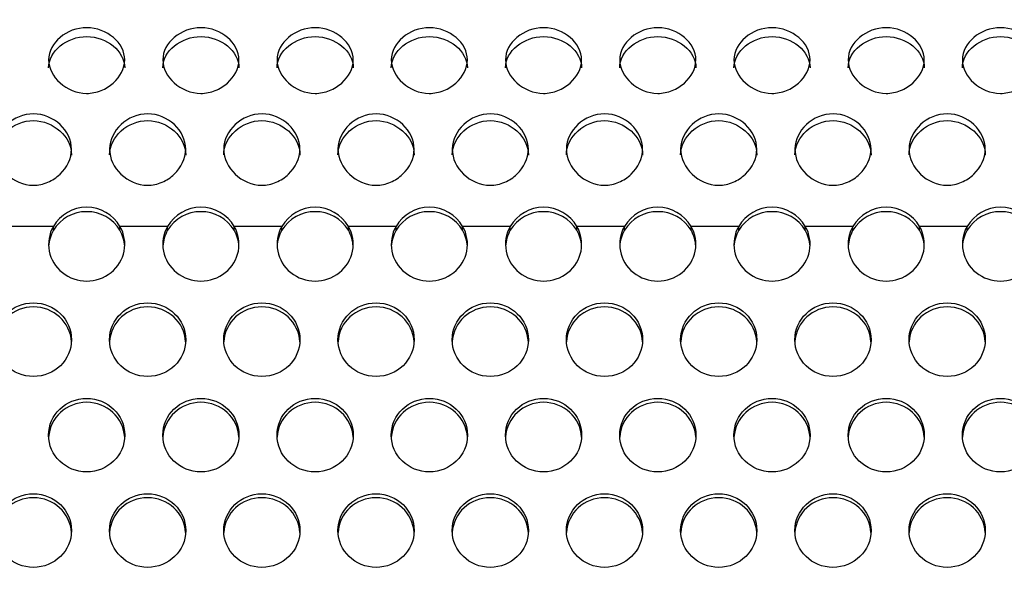
# Model space of a CAD drawing. Units: millimetres. Extents: x 0 to 349, y 0 to 204.
# Drawn here: x 151 to 159, y 158 to 162 of the extents above; entities that cross this region are included whole.
import ezdxf
from ezdxf import colors
from ezdxf.entities.mleader import LeaderData, LeaderLine
from ezdxf.math import Vec2, Vec3

# ---------------------------------------------------------------- set-up
doc = ezdxf.new("R2010")
doc.units = ezdxf.units.MM
doc.layers.add('C-8-CHAPA', color=7, linetype='Continuous')
doc.layers.add('Predeterminado', color=7, linetype='Continuous')

# ---------------------------------------------------------------- blocks, each defined once
blk = doc.blocks.new('_DOT')
at = {"color": 0}
blk.add_line((0, 0), (-1, 0), dxfattribs=at)
at = {"color": 0, "const_width": 0.333}
blk.add_lwpolyline([(-0.1665, 0, 1), (0.1665, 0, 1)], format="xyb", close=True, dxfattribs=at)
blk = doc.blocks.new('SE')
at = {"layer": 'C-8-CHAPA', "color": 7, "linetype": 'Continuous'}
for p, q in [((151.7259, 160.4633), (151.382, 160.4633)), ((151.7259, 160.4347), (151.7259, 160.4633)), ((152.5505, 160.4633), (152.2066, 160.4633)), ((152.2066, 160.4347), (152.2066, 160.4633)), ((152.5505, 160.4347), (152.5505, 160.4633)), ((153.3751, 160.4633), (153.0311, 160.4633)), ((153.0311, 160.4347), (153.0311, 160.4633)), ((153.3751, 160.4347), (153.3751, 160.4633)), ((154.1997, 160.4633), (153.8557, 160.4633)), ((153.8557, 160.4347), (153.8557, 160.4633)), ((154.1997, 160.4347), (154.1997, 160.4633)), ((155.0243, 160.4633), (154.6803, 160.4633)), ((154.6803, 160.4347), (154.6803, 160.4633)), ((155.0243, 160.4347), (155.0243, 160.4633)), ((155.8488, 160.4633), (155.5049, 160.4633)), ((155.5049, 160.4347), (155.5049, 160.4633)), ((155.8488, 160.4347), (155.8488, 160.4633)), ((156.6734, 160.4633), (156.3295, 160.4633)), ((156.3295, 160.4347), (156.3295, 160.4633)), ((156.6734, 160.4347), (156.6734, 160.4633)), ((157.498, 160.4633), (157.154, 160.4633)), ((157.154, 160.4347), (157.154, 160.4633)), ((157.498, 160.4347), (157.498, 160.4633)), ((158.3226, 160.4633), (157.9786, 160.4633)), ((157.9786, 160.4347), (157.9786, 160.4633)), ((158.3226, 160.4347), (158.3226, 160.4633))]:
    blk.add_line(p, q, dxfattribs=at)
for centre, radius, start, end in [((151.9662, 160.3232), 0.2782, 30.23563, 149.76437), ((152.7908, 160.3232), 0.2782, 30.23563, 149.76437), ((153.6154, 160.3232), 0.2782, 30.23563, 149.76437), ((154.44, 160.3232), 0.2782, 30.23563, 149.76437), ((155.2646, 160.3232), 0.2782, 30.23563, 149.76437), ((156.0891, 160.3232), 0.2782, 30.23563, 149.76437), ((156.9137, 160.3232), 0.2782, 30.23563, 149.76437), ((157.7383, 160.3232), 0.2782, 30.23563, 149.76437), ((158.5629, 160.3232), 0.2782, 30.23563, 149.76437), ((151.9662, 160.2876), 0.2817, 31.46611, 148.53389), ((152.7908, 160.2876), 0.2817, 31.46611, 148.53389), ((153.6154, 160.2876), 0.2817, 31.46611, 148.53389), ((154.44, 160.2876), 0.2817, 31.46611, 148.53389), ((155.2646, 160.2876), 0.2817, 31.46611, 148.53389), ((156.0891, 160.2876), 0.2817, 31.46611, 148.53389), ((156.9137, 160.2876), 0.2817, 31.46611, 148.53389), ((157.7383, 160.2876), 0.2817, 31.46611, 148.53389), ((158.5629, 160.2876), 0.2817, 31.46611, 148.53389)]:
    blk.add_arc(centre, radius, start, end, dxfattribs=at)
for centre, major_axis, start_param, end_param in [((151.9662, 160.3342), (-0.275, 0), -0.507691, 3.649284), ((151.9662, 160.3056), (-0.275, 0), -0.507691, -0.053895), ((151.9662, 160.3056), (-0.275, 0), 3.195487, 3.649284), ((152.7908, 160.3342), (-0.275, 0), -0.507691, 3.649284), ((152.7908, 160.3056), (-0.275, 0), -0.507691, -0.053895), ((152.7908, 160.3056), (-0.275, 0), 3.195487, 3.649284), ((153.6154, 160.3342), (-0.275, 0), -0.507691, 3.649284), ((153.6154, 160.3056), (-0.275, 0), -0.507691, -0.053895), ((153.6154, 160.3056), (-0.275, 0), 3.195487, 3.649284), ((154.44, 160.3342), (-0.275, 0), -0.507691, 3.649284), ((154.44, 160.3056), (-0.275, 0), -0.507691, -0.053895), ((154.44, 160.3056), (-0.275, 0), 3.195487, 3.649284), ((155.2646, 160.3342), (-0.275, 0), -0.507691, 3.649284), ((155.2646, 160.3056), (-0.275, 0), -0.507691, -0.053895), ((155.2646, 160.3056), (-0.275, 0), 3.195487, 3.649284), ((156.0891, 160.3342), (-0.275, 0), -0.507691, 3.649284), ((156.0891, 160.3056), (-0.275, 0), -0.507691, -0.053895), ((156.0891, 160.3056), (-0.275, 0), 3.195487, 3.649284), ((156.9137, 160.3342), (-0.275, 0), -0.507691, 3.649284), ((156.9137, 160.3056), (-0.275, 0), -0.507691, -0.053895), ((156.9137, 160.3056), (-0.275, 0), 3.195487, 3.649284), ((157.7383, 160.3342), (-0.275, 0), -0.507691, 3.649284), ((157.7383, 160.3056), (-0.275, 0), -0.507691, -0.053895), ((157.7383, 160.3056), (-0.275, 0), 3.195487, 3.649284), ((158.5629, 160.3342), (-0.275, 0), -0.507691, 3.649284), ((158.5629, 160.3056), (-0.275, 0), -0.507691, -0.053895), ((151.5817, 159.6166), (0.275, 0), 0.053895, 3.087698), ((152.4062, 159.6166), (0.275, 0), 0.053895, 3.087698), ((153.2308, 159.6166), (0.275, 0), 0.053895, 3.087698), ((154.0554, 159.6166), (0.275, 0), 0.053895, 3.087698), ((154.88, 159.6166), (0.275, 0), 0.053895, 3.087698), ((155.7046, 159.6166), (0.275, 0), 0.053895, 3.087698), ((156.5291, 159.6166), (-0.275, 0), 3.195487, 6.229291), ((157.3537, 159.6166), (0.275, 0), 0.053895, 3.087698), ((158.1783, 159.6166), (0.275, 0), 0.053895, 3.087698), ((151.9662, 158.9277), (0.275, 0), 0.053895, 3.087698), ((152.7908, 158.9277), (0.275, 0), 0.053895, 3.087698), ((153.6154, 158.9277), (0.275, 0), 0.053895, 3.087698), ((154.44, 158.9277), (0.275, 0), 0.053895, 3.087698), ((155.2646, 158.9277), (0.275, 0), 0.053895, 3.087698), ((156.0891, 158.9277), (-0.275, 0), 3.195487, 6.229291), ((156.9137, 158.9277), (0.275, 0), 0.053895, 3.087698), ((157.7383, 158.9277), (0.275, 0), 0.053895, 3.087698), ((158.5629, 158.9277), (0.275, 0), 0.053895, 3.087698), ((151.5817, 158.2387), (0.275, 0), 0.053895, 3.087698), ((152.4062, 158.2387), (0.275, 0), 0.053895, 3.087698), ((153.2308, 158.2387), (0.275, 0), 0.053895, 3.087698), ((154.0554, 158.2387), (0.275, 0), 0.053895, 3.087698), ((154.88, 158.2387), (0.275, 0), 0.053895, 3.087698), ((155.7046, 158.2387), (0.275, 0), 0.053895, 3.087698), ((156.5291, 158.2387), (-0.275, 0), 3.195487, 6.229291), ((157.3537, 158.2387), (0.275, 0), 0.053895, 3.087698), ((158.1783, 158.2387), (0.275, 0), 0.053895, 3.087698)]:
    blk.add_ellipse(centre, major_axis=major_axis, ratio=0.965589, start_param=start_param, end_param=end_param, dxfattribs=at)
for centre, major_axis in [((151.5817, 159.6453), (0.275, 0)), ((152.4062, 159.6453), (0.275, 0)), ((153.2308, 159.6453), (0.275, 0)), ((154.0554, 159.6453), (0.275, 0)), ((154.88, 159.6453), (0.275, 0)), ((155.7046, 159.6453), (0.275, 0)), ((156.5291, 159.6453), (-0.275, 0)), ((157.3537, 159.6453), (0.275, 0)), ((158.1783, 159.6453), (0.275, 0)), ((151.9662, 158.9563), (0.275, 0)), ((152.7908, 158.9563), (0.275, 0)), ((153.6154, 158.9563), (0.275, 0)), ((154.44, 158.9563), (0.275, 0)), ((155.2646, 158.9563), (0.275, 0)), ((156.0891, 158.9563), (-0.275, 0)), ((156.9137, 158.9563), (0.275, 0)), ((157.7383, 158.9563), (0.275, 0)), ((158.5629, 158.9563), (0.275, 0)), ((151.5817, 158.2673), (0.275, 0)), ((152.4062, 158.2673), (0.275, 0)), ((153.2308, 158.2673), (0.275, 0)), ((154.0554, 158.2673), (0.275, 0)), ((154.88, 158.2673), (0.275, 0)), ((155.7046, 158.2673), (0.275, 0)), ((156.5291, 158.2673), (-0.275, 0)), ((157.3537, 158.2673), (0.275, 0)), ((158.1783, 158.2673), (0.275, 0))]:
    blk.add_ellipse(centre, major_axis=major_axis, ratio=0.965589, dxfattribs=at)
for points, knots in [([(151.6912, 161.6648), (151.6912, 161.7265), (151.724, 161.785), (151.8246, 161.8697), (151.895, 161.8976), (152.0396, 161.897), (152.1089, 161.8692), (152.2092, 161.7841), (152.2415, 161.7251), (152.241, 161.6033), (152.2087, 161.5427), (152.133, 161.4754), (152.1032, 161.4567), (152.0373, 161.4303), (152.0013, 161.423), (151.8941, 161.4233), (151.824, 161.4535), (151.7239, 161.5428), (151.6912, 161.6031), (151.6912, 161.6648)], [0, 0, 0, 0, 0.125, 0.125, 0.25, 0.25, 0.375, 0.375, 0.5, 0.5, 0.625, 0.625, 0.6875, 0.6875, 0.75, 0.75, 0.875, 0.875, 1, 1, 1, 1]), ([(152.5158, 161.6648), (152.5158, 161.7265), (152.5486, 161.785), (152.6492, 161.8697), (152.7196, 161.8976), (152.8642, 161.897), (152.9335, 161.8692), (153.0338, 161.7841), (153.066, 161.7251), (153.0656, 161.6033), (153.0333, 161.5427), (152.9575, 161.4754), (152.9278, 161.4567), (152.8619, 161.4303), (152.8259, 161.423), (152.7186, 161.4233), (152.6486, 161.4535), (152.5485, 161.5428), (152.5158, 161.6031), (152.5158, 161.6648)], [0, 0, 0, 0, 0.125, 0.125, 0.25, 0.25, 0.375, 0.375, 0.5, 0.5, 0.625, 0.625, 0.6875, 0.6875, 0.75, 0.75, 0.875, 0.875, 1, 1, 1, 1]), ([(153.3404, 161.6648), (153.3404, 161.7265), (153.3731, 161.785), (153.4737, 161.8697), (153.5442, 161.8976), (153.6888, 161.897), (153.758, 161.8692), (153.8583, 161.7841), (153.8906, 161.7251), (153.8902, 161.6033), (153.8579, 161.5427), (153.7821, 161.4754), (153.7524, 161.4567), (153.6865, 161.4303), (153.6504, 161.423), (153.5432, 161.4233), (153.4732, 161.4535), (153.373, 161.5428), (153.3404, 161.6031), (153.3404, 161.6648)], [0, 0, 0, 0, 0.125, 0.125, 0.25, 0.25, 0.375, 0.375, 0.5, 0.5, 0.625, 0.625, 0.6875, 0.6875, 0.75, 0.75, 0.875, 0.875, 1, 1, 1, 1]), ([(154.165, 161.6648), (154.165, 161.7265), (154.1977, 161.785), (154.2983, 161.8697), (154.3687, 161.8976), (154.5133, 161.897), (154.5826, 161.8692), (154.6829, 161.7841), (154.7152, 161.7251), (154.7148, 161.6033), (154.6824, 161.5427), (154.6067, 161.4754), (154.577, 161.4567), (154.511, 161.4303), (154.475, 161.423), (154.3678, 161.4233), (154.2977, 161.4535), (154.1976, 161.5428), (154.165, 161.6031), (154.165, 161.6648)], [0, 0, 0, 0, 0.125, 0.125, 0.25, 0.25, 0.375, 0.375, 0.5, 0.5, 0.625, 0.625, 0.6875, 0.6875, 0.75, 0.75, 0.875, 0.875, 1, 1, 1, 1]), ([(154.9896, 161.6648), (154.9896, 161.7265), (155.0223, 161.785), (155.1229, 161.8697), (155.1933, 161.8976), (155.3379, 161.897), (155.4072, 161.8692), (155.5075, 161.7841), (155.5398, 161.7251), (155.5394, 161.6033), (155.507, 161.5427), (155.4313, 161.4754), (155.4015, 161.4567), (155.3356, 161.4303), (155.2996, 161.423), (155.1924, 161.4233), (155.1223, 161.4535), (155.0222, 161.5428), (154.9896, 161.6031), (154.9896, 161.6648)], [0, 0, 0, 0, 0.125, 0.125, 0.25, 0.25, 0.375, 0.375, 0.5, 0.5, 0.625, 0.625, 0.6875, 0.6875, 0.75, 0.75, 0.875, 0.875, 1, 1, 1, 1]), ([(155.8141, 161.6648), (155.8141, 161.7265), (155.8469, 161.785), (155.9475, 161.8697), (156.0179, 161.8976), (156.1625, 161.897), (156.2318, 161.8692), (156.3321, 161.7841), (156.3644, 161.7251), (156.3639, 161.6033), (156.3316, 161.5427), (156.2559, 161.4754), (156.2261, 161.4567), (156.1602, 161.4303), (156.1242, 161.423), (156.017, 161.4233), (155.9469, 161.4535), (155.8468, 161.5428), (155.8141, 161.6031), (155.8141, 161.6648)], [0, 0, 0, 0, 0.125, 0.125, 0.25, 0.25, 0.375, 0.375, 0.5, 0.5, 0.625, 0.625, 0.6875, 0.6875, 0.75, 0.75, 0.875, 0.875, 1, 1, 1, 1]), ([(156.6387, 161.6648), (156.6387, 161.7265), (156.6715, 161.785), (156.7721, 161.8697), (156.8425, 161.8976), (156.9871, 161.897), (157.0564, 161.8692), (157.1567, 161.7841), (157.1889, 161.7251), (157.1885, 161.6033), (157.1562, 161.5427), (157.0804, 161.4754), (157.0507, 161.4567), (156.9848, 161.4303), (156.9488, 161.423), (156.8415, 161.4233), (156.7715, 161.4535), (156.6714, 161.5428), (156.6387, 161.6031), (156.6387, 161.6648)], [0, 0, 0, 0, 0.125, 0.125, 0.25, 0.25, 0.375, 0.375, 0.5, 0.5, 0.625, 0.625, 0.6875, 0.6875, 0.75, 0.75, 0.875, 0.875, 1, 1, 1, 1]), ([(157.4633, 161.6648), (157.4633, 161.7265), (157.496, 161.785), (157.5966, 161.8697), (157.6671, 161.8976), (157.8117, 161.897), (157.8809, 161.8692), (157.9812, 161.7841), (158.0135, 161.7251), (158.0131, 161.6033), (157.9808, 161.5427), (157.905, 161.4754), (157.8753, 161.4567), (157.8094, 161.4303), (157.7733, 161.423), (157.6661, 161.4233), (157.5961, 161.4535), (157.4959, 161.5428), (157.4633, 161.6031), (157.4633, 161.6648)], [0, 0, 0, 0, 0.125, 0.125, 0.25, 0.25, 0.375, 0.375, 0.5, 0.5, 0.625, 0.625, 0.6875, 0.6875, 0.75, 0.75, 0.875, 0.875, 1, 1, 1, 1]), ([(158.2879, 161.6648), (158.2879, 161.7265), (158.3206, 161.785), (158.4212, 161.8697), (158.4916, 161.8976), (158.6362, 161.897), (158.7055, 161.8692), (158.8058, 161.7841), (158.8381, 161.7251), (158.8377, 161.6033), (158.8053, 161.5427), (158.7296, 161.4754), (158.6999, 161.4567), (158.6339, 161.4303), (158.5979, 161.423), (158.4907, 161.4233), (158.4206, 161.4535), (158.3205, 161.5428), (158.2879, 161.6031), (158.2879, 161.6648)], [0, 0, 0, 0, 0.125, 0.125, 0.25, 0.25, 0.375, 0.375, 0.5, 0.5, 0.625, 0.625, 0.6875, 0.6875, 0.75, 0.75, 0.875, 0.875, 1, 1, 1, 1]), ([(151.6912, 161.6066), (151.6912, 161.7285), (151.8236, 161.8338), (152.0388, 161.8332), (152.1072, 161.8069), (152.2083, 161.7242), (152.2413, 161.6664), (152.2412, 161.6064)], [0, 0, 0, 0, 0.25, 0.25, 0.375, 0.375, 0.4997261, 0.4997261, 0.4997261, 0.4997261]), ([(152.5158, 161.6066), (152.5158, 161.7285), (152.6482, 161.8338), (152.8634, 161.8332), (152.9318, 161.8069), (153.0328, 161.7242), (153.0659, 161.6664), (153.0658, 161.6064)], [0, 0, 0, 0, 0.25, 0.25, 0.375, 0.375, 0.4997261, 0.4997261, 0.4997261, 0.4997261]), ([(153.3404, 161.6066), (153.3404, 161.7285), (153.4728, 161.8338), (153.688, 161.8332), (153.7564, 161.8069), (153.8574, 161.7242), (153.8905, 161.6664), (153.8904, 161.6064)], [0, 0, 0, 0, 0.25, 0.25, 0.375, 0.375, 0.4997261, 0.4997261, 0.4997261, 0.4997261]), ([(154.165, 161.6066), (154.165, 161.7285), (154.2973, 161.8338), (154.5126, 161.8332), (154.581, 161.8069), (154.682, 161.7242), (154.7151, 161.6664), (154.715, 161.6064)], [0, 0, 0, 0, 0.25, 0.25, 0.375, 0.375, 0.4997261, 0.4997261, 0.4997261, 0.4997261]), ([(154.9896, 161.6066), (154.9896, 161.7285), (155.1219, 161.8338), (155.3371, 161.8332), (155.4055, 161.8069), (155.5066, 161.7242), (155.5396, 161.6664), (155.5396, 161.6064)], [0, 0, 0, 0, 0.25, 0.25, 0.375, 0.375, 0.4997261, 0.4997261, 0.4997261, 0.4997261]), ([(155.8141, 161.6066), (155.8141, 161.7285), (155.9465, 161.8338), (156.1617, 161.8332), (156.2301, 161.8069), (156.3312, 161.7242), (156.3642, 161.6664), (156.3641, 161.6064)], [0, 0, 0, 0, 0.25, 0.25, 0.375, 0.375, 0.4997261, 0.4997261, 0.4997261, 0.4997261]), ([(156.6387, 161.6066), (156.6387, 161.7285), (156.7711, 161.8338), (156.9863, 161.8332), (157.0547, 161.8069), (157.1557, 161.7242), (157.1888, 161.6664), (157.1887, 161.6064)], [0, 0, 0, 0, 0.25, 0.25, 0.375, 0.375, 0.4997261, 0.4997261, 0.4997261, 0.4997261]), ([(157.4633, 161.6066), (157.4633, 161.7285), (157.5957, 161.8338), (157.8109, 161.8332), (157.8793, 161.8069), (157.9803, 161.7242), (158.0134, 161.6664), (158.0133, 161.6064)], [0, 0, 0, 0, 0.25, 0.25, 0.375, 0.375, 0.4997261, 0.4997261, 0.4997261, 0.4997261]), ([(158.2879, 161.6066), (158.2879, 161.7285), (158.4202, 161.8338), (158.6355, 161.8332), (158.7039, 161.8069), (158.8049, 161.7242), (158.838, 161.6664), (158.8379, 161.6064)], [0, 0, 0, 0, 0.25, 0.25, 0.375, 0.375, 0.4997261, 0.4997261, 0.4997261, 0.4997261]), ([(151.3067, 161.0208), (151.3067, 161.0879), (151.3394, 161.1519), (151.44, 161.2449), (151.5104, 161.2756), (151.655, 161.2751), (151.7243, 161.2444), (151.8246, 161.1509), (151.8569, 161.0864), (151.8565, 160.9539), (151.8241, 160.8884), (151.7484, 160.8158), (151.7186, 160.7957), (151.6527, 160.7673), (151.6167, 160.7594), (151.5095, 160.7597), (151.4394, 160.7922), (151.3393, 160.8884), (151.3067, 160.9537), (151.3067, 161.0208)], [0, 0, 0, 0, 0.125, 0.125, 0.25, 0.25, 0.375, 0.375, 0.5, 0.5, 0.625, 0.625, 0.6875, 0.6875, 0.75, 0.75, 0.875, 0.875, 1, 1, 1, 1]), ([(151.3067, 160.9785), (151.3067, 161.1111), (151.439, 161.2272), (151.6542, 161.2265), (151.7226, 161.1975), (151.8237, 161.1067), (151.8567, 161.0435), (151.8567, 160.9783)], [0, 0, 0, 0, 0.25, 0.25, 0.375, 0.375, 0.4997261, 0.4997261, 0.4997261, 0.4997261]), ([(152.1312, 161.0208), (152.1312, 161.0879), (152.164, 161.1519), (152.2646, 161.2449), (152.335, 161.2756), (152.4796, 161.2751), (152.5489, 161.2444), (152.6492, 161.1509), (152.6815, 161.0864), (152.681, 160.9539), (152.6487, 160.8884), (152.573, 160.8158), (152.5432, 160.7957), (152.4773, 160.7673), (152.4413, 160.7594), (152.3341, 160.7597), (152.264, 160.7922), (152.1639, 160.8884), (152.1312, 160.9537), (152.1312, 161.0208)], [0, 0, 0, 0, 0.125, 0.125, 0.25, 0.25, 0.375, 0.375, 0.5, 0.5, 0.625, 0.625, 0.6875, 0.6875, 0.75, 0.75, 0.875, 0.875, 1, 1, 1, 1]), ([(152.1312, 160.9785), (152.1312, 161.1111), (152.2636, 161.2272), (152.4788, 161.2265), (152.5472, 161.1975), (152.6483, 161.1067), (152.6813, 161.0435), (152.6812, 160.9783)], [0, 0, 0, 0, 0.25, 0.25, 0.375, 0.375, 0.4997261, 0.4997261, 0.4997261, 0.4997261]), ([(152.9558, 161.0208), (152.9558, 161.0879), (152.9886, 161.1519), (153.0892, 161.2449), (153.1596, 161.2756), (153.3042, 161.2751), (153.3735, 161.2444), (153.4738, 161.1509), (153.506, 161.0864), (153.5056, 160.9539), (153.4733, 160.8884), (153.3975, 160.8158), (153.3678, 160.7957), (153.3019, 160.7673), (153.2659, 160.7594), (153.1586, 160.7597), (153.0886, 160.7922), (152.9885, 160.8884), (152.9558, 160.9537), (152.9558, 161.0208)], [0, 0, 0, 0, 0.125, 0.125, 0.25, 0.25, 0.375, 0.375, 0.5, 0.5, 0.625, 0.625, 0.6875, 0.6875, 0.75, 0.75, 0.875, 0.875, 1, 1, 1, 1]), ([(152.9558, 160.9785), (152.9558, 161.1111), (153.0882, 161.2272), (153.3034, 161.2265), (153.3718, 161.1975), (153.4728, 161.1067), (153.5059, 161.0435), (153.5058, 160.9783)], [0, 0, 0, 0, 0.25, 0.25, 0.375, 0.375, 0.4997261, 0.4997261, 0.4997261, 0.4997261]), ([(153.7804, 161.0208), (153.7804, 161.0879), (153.8131, 161.1519), (153.9137, 161.2449), (153.9842, 161.2756), (154.1288, 161.2751), (154.198, 161.2444), (154.2983, 161.1509), (154.3306, 161.0864), (154.3302, 160.9539), (154.2979, 160.8884), (154.2221, 160.8158), (154.1924, 160.7957), (154.1265, 160.7673), (154.0904, 160.7594), (153.9832, 160.7597), (153.9132, 160.7922), (153.813, 160.8884), (153.7804, 160.9537), (153.7804, 161.0208)], [0, 0, 0, 0, 0.125, 0.125, 0.25, 0.25, 0.375, 0.375, 0.5, 0.5, 0.625, 0.625, 0.6875, 0.6875, 0.75, 0.75, 0.875, 0.875, 1, 1, 1, 1]), ([(153.7804, 160.9785), (153.7804, 161.1111), (153.9128, 161.2272), (154.128, 161.2265), (154.1964, 161.1975), (154.2974, 161.1067), (154.3305, 161.0435), (154.3304, 160.9783)], [0, 0, 0, 0, 0.25, 0.25, 0.375, 0.375, 0.4997261, 0.4997261, 0.4997261, 0.4997261]), ([(154.605, 161.0208), (154.605, 161.0879), (154.6377, 161.1519), (154.7383, 161.2449), (154.8087, 161.2756), (154.9533, 161.2751), (155.0226, 161.2444), (155.1229, 161.1509), (155.1552, 161.0864), (155.1548, 160.9539), (155.1224, 160.8884), (155.0467, 160.8158), (155.017, 160.7957), (154.951, 160.7673), (154.915, 160.7594), (154.8078, 160.7597), (154.7377, 160.7922), (154.6376, 160.8884), (154.605, 160.9537), (154.605, 161.0208)], [0, 0, 0, 0, 0.125, 0.125, 0.25, 0.25, 0.375, 0.375, 0.5, 0.5, 0.625, 0.625, 0.6875, 0.6875, 0.75, 0.75, 0.875, 0.875, 1, 1, 1, 1]), ([(154.605, 160.9785), (154.605, 161.1111), (154.7373, 161.2272), (154.9526, 161.2265), (155.021, 161.1975), (155.122, 161.1067), (155.1551, 161.0435), (155.155, 160.9783)], [0, 0, 0, 0, 0.25, 0.25, 0.375, 0.375, 0.4997261, 0.4997261, 0.4997261, 0.4997261]), ([(155.4296, 161.0208), (155.4296, 161.0879), (155.4623, 161.1519), (155.5629, 161.2449), (155.6333, 161.2756), (155.7779, 161.2751), (155.8472, 161.2444), (155.9475, 161.1509), (155.9798, 161.0864), (155.9794, 160.9539), (155.947, 160.8884), (155.8713, 160.8158), (155.8415, 160.7957), (155.7756, 160.7673), (155.7396, 160.7594), (155.6324, 160.7597), (155.5623, 160.7922), (155.4622, 160.8884), (155.4296, 160.9537), (155.4296, 161.0208)], [0, 0, 0, 0, 0.125, 0.125, 0.25, 0.25, 0.375, 0.375, 0.5, 0.5, 0.625, 0.625, 0.6875, 0.6875, 0.75, 0.75, 0.875, 0.875, 1, 1, 1, 1]), ([(155.4296, 160.9785), (155.4296, 161.1111), (155.5619, 161.2272), (155.7771, 161.2265), (155.8455, 161.1975), (155.9466, 161.1067), (155.9796, 161.0435), (155.9796, 160.9783)], [0, 0, 0, 0, 0.25, 0.25, 0.375, 0.375, 0.4997261, 0.4997261, 0.4997261, 0.4997261]), ([(156.2541, 161.0208), (156.2541, 161.0879), (156.2869, 161.1519), (156.3875, 161.2449), (156.4579, 161.2756), (156.6025, 161.2751), (156.6718, 161.2444), (156.7721, 161.1509), (156.8044, 161.0864), (156.8039, 160.9539), (156.7716, 160.8884), (156.6959, 160.8158), (156.6661, 160.7957), (156.6002, 160.7673), (156.5642, 160.7594), (156.457, 160.7597), (156.3869, 160.7922), (156.2868, 160.8884), (156.2541, 160.9537), (156.2541, 161.0208)], [0, 0, 0, 0, 0.125, 0.125, 0.25, 0.25, 0.375, 0.375, 0.5, 0.5, 0.625, 0.625, 0.6875, 0.6875, 0.75, 0.75, 0.875, 0.875, 1, 1, 1, 1]), ([(156.2541, 160.9785), (156.2541, 161.1111), (156.3865, 161.2272), (156.6017, 161.2265), (156.6701, 161.1975), (156.7712, 161.1067), (156.8042, 161.0435), (156.8041, 160.9783)], [0, 0, 0, 0, 0.25, 0.25, 0.375, 0.375, 0.4997261, 0.4997261, 0.4997261, 0.4997261]), ([(157.0787, 161.0208), (157.0787, 161.0879), (157.1115, 161.1519), (157.2121, 161.2449), (157.2825, 161.2756), (157.4271, 161.2751), (157.4964, 161.2444), (157.5967, 161.1509), (157.6289, 161.0864), (157.6285, 160.9539), (157.5962, 160.8884), (157.5204, 160.8158), (157.4907, 160.7957), (157.4248, 160.7673), (157.3888, 160.7594), (157.2815, 160.7597), (157.2115, 160.7922), (157.1114, 160.8884), (157.0787, 160.9537), (157.0787, 161.0208)], [0, 0, 0, 0, 0.125, 0.125, 0.25, 0.25, 0.375, 0.375, 0.5, 0.5, 0.625, 0.625, 0.6875, 0.6875, 0.75, 0.75, 0.875, 0.875, 1, 1, 1, 1]), ([(157.0787, 160.9785), (157.0787, 161.1111), (157.2111, 161.2272), (157.4263, 161.2265), (157.4947, 161.1975), (157.5957, 161.1067), (157.6288, 161.0435), (157.6287, 160.9783)], [0, 0, 0, 0, 0.25, 0.25, 0.375, 0.375, 0.4997261, 0.4997261, 0.4997261, 0.4997261]), ([(157.9033, 161.0208), (157.9033, 161.0879), (157.936, 161.1519), (158.0366, 161.2449), (158.1071, 161.2756), (158.2517, 161.2751), (158.3209, 161.2444), (158.4212, 161.1509), (158.4535, 161.0864), (158.4531, 160.9539), (158.4208, 160.8884), (158.345, 160.8158), (158.3153, 160.7957), (158.2494, 160.7673), (158.2133, 160.7594), (158.1061, 160.7597), (158.0361, 160.7922), (157.9359, 160.8884), (157.9033, 160.9537), (157.9033, 161.0208)], [0, 0, 0, 0, 0.125, 0.125, 0.25, 0.25, 0.375, 0.375, 0.5, 0.5, 0.625, 0.625, 0.6875, 0.6875, 0.75, 0.75, 0.875, 0.875, 1, 1, 1, 1]), ([(157.9033, 160.9785), (157.9033, 161.1111), (158.0357, 161.2272), (158.2509, 161.2265), (158.3193, 161.1975), (158.4203, 161.1067), (158.4534, 161.0435), (158.4533, 160.9783)], [0, 0, 0, 0, 0.25, 0.25, 0.375, 0.375, 0.4997261, 0.4997261, 0.4997261, 0.4997261])]:
    blk.add_open_spline(points, degree=3, knots=knots, dxfattribs=at)

msp = doc.modelspace()

# ---------------------------------------------------------------- block references
at = {"layer": 'Predeterminado'}
msp.add_blockref('SE', (0, 0), dxfattribs=at)

# ---------------------------------------------------------------- leaders
at = {"layer": 'Predeterminado', "color": 7, "linetype": 'Continuous'}
ml = msp.add_multileader_mtext('Standard', dxfattribs=at)
ml.set_content('{\\pxsm0.9;\\fArial TUR|b0||i0||c0|p34;\\W1.;Banco de chapa perforada de acero galvanizado de 2 metros, pintado epoxi al horno en color plata.\\P}', color=256)
ml.set_leader_properties()
ml.set_arrow_properties(name='DOT')
ml.build(insert=Vec2(0, 0))
ml.multileader.update_dxf_attribs({"leader_type": 0, "dogleg_length": 0, "arrow_head_size": 2.5})
ctx = ml.context
ctx.base_point, ctx.char_height, ctx.arrow_head_size, ctx.landing_gap_size = Vec3(6.63944, 191.89733), 2.5, 2.5, 0.875
notes = []
notes.append((ctx, [(0, (0, 0, 0), (0, 0), (1, 0), 1, [])]))
ctx.mtext.insert = Vec3(8.63944, 193.51358)
ml = msp.add_multileader_mtext('Standard', dxfattribs=at)
ml.set_content('{\\pxsm0.9;\\fArial|b0||i0||c0|p34;\\W1.;Las medidas son reales.\\P( Cambiadas a reales)\\P        17-12-2020\\P}', color=256)
ml.set_leader_properties()
ml.set_arrow_properties(name='DOT')
ml.build(insert=Vec2(0, 0))
ml.multileader.update_dxf_attribs({"leader_type": 0, "dogleg_length": 0, "arrow_head_size": 3.125})
ctx = ml.context
ctx.base_point, ctx.char_height, ctx.arrow_head_size, ctx.landing_gap_size = Vec3(300.10658, 179.04268), 3.125, 3.125, 1.09375
notes.append((ctx, [(0, (0, 0, 0), (0, 0), (1, 0), 1, [])]))
ctx.mtext.insert = Vec3(302.10658, 180.63175)
for ctx, leaders in notes:
    for number, flags, end, landing, length, lines in leaders:
        leader = LeaderData()
        leader.index, (leader.has_last_leader_line, leader.has_dogleg_vector, leader.attachment_direction) = number, flags
        leader.last_leader_point, leader.dogleg_vector, leader.dogleg_length = Vec3(end), Vec3(landing), length
        for number, points, colour, breaks in lines:
            line = LeaderLine()
            line.index, line.vertices, line.color, line.breaks = number, Vec3.list(points), colors.encode_raw_color(colour), breaks
            leader.lines.append(line)
        ctx.leaders.append(leader)

doc.saveas('drawing.dxf')
